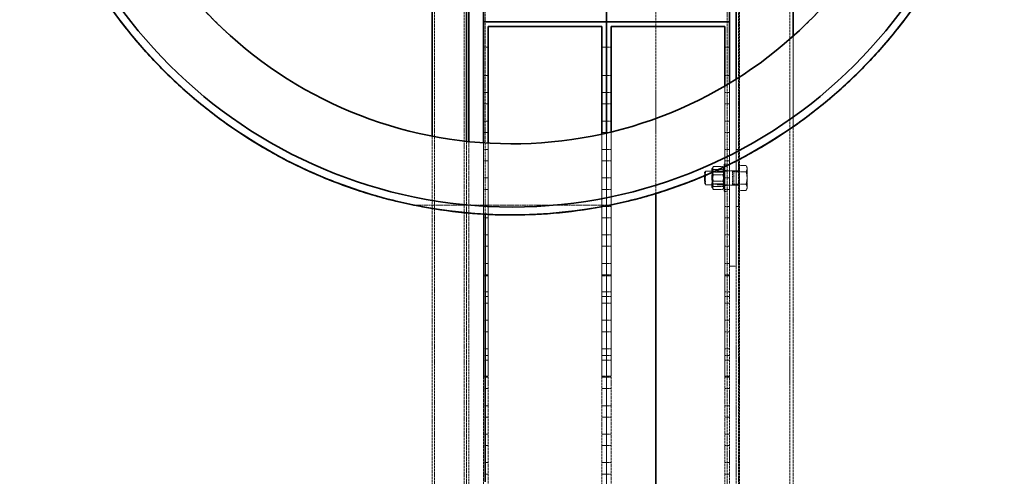
# Model space of a CAD drawing. Units: millimetres. Extents: x 11990 to 28246, y 20741 to 31881.
# Drawn here: x 18292 to 19157, y 23477 to 23878 of the extents above; entities that cross this region are included whole.
import ezdxf

# ---------------------------------------------------------------- set-up
doc = ezdxf.new("R2010")
doc.units = ezdxf.units.MM
doc.linetypes.add('DASHED', pattern=[0.2068, 0.1655, -0.0413])
doc.layers.add('Hidden (ISO)', color=1, linetype='DASHED', lineweight=18, true_color=0xff0000)
doc.layers.add('Visible (ISO)', color=7, linetype='Continuous', lineweight=35)

msp = doc.modelspace()

# ---------------------------------------------------------------- linework, layer by layer
at = {"layer": 'Hidden (ISO)', "ltscale": 12.708535}
for p, q in [((18924.534, 23297.5), (18924.534, 24979.5)), ((18968.534, 23297.5), (18968.534, 24979.5))]:
    msp.add_line(p, q, dxfattribs=at)
at = {"layer": 'Hidden (ISO)', "ltscale": 13.293842}
for p, q in [((18656.534, 23314.25), (18656.534, 24963.75)), ((18682.534, 23314.25), (18682.534, 24963.75))]:
    msp.add_line(p, q, dxfattribs=at)
at = {"layer": 'Hidden (ISO)', "ltscale": 13.048034}
msp.add_line((18913.534, 24948.5), (18913.534, 23329.5), dxfattribs=at)
at = {"layer": 'Hidden (ISO)', "ltscale": 12.959381}
msp.add_line((18923.534, 24943.5), (18923.534, 23335.5), dxfattribs=at)
at = {"layer": 'Hidden (ISO)', "ltscale": 13.350913}
msp.add_line((18701.034, 23707.639), (18701.034, 24571.361), dxfattribs=at)
at = {"layer": 'Hidden (ISO)', "ltscale": 12.760851}
msp.add_line((18851.034, 24553.087), (18851.034, 23725.913), dxfattribs=at)
at = {"layer": 'Hidden (ISO)', "ltscale": 3.78013}
msp.add_line((18971.534, 23784.59), (18971.534, 23864.016), dxfattribs=at)
at = {"layer": 'Hidden (ISO)', "ltscale": 0.190278}
for p, q in [((18703.534, 23854.5), (18699.534, 23854.5)), ((18807.534, 23854.5), (18803.534, 23854.5)), ((18811.534, 23854.5), (18807.534, 23854.5)), ((18915.534, 23854.5), (18911.534, 23854.5)), ((18703.534, 23829.5), (18699.534, 23829.5)), ((18807.534, 23829.5), (18803.534, 23829.5)), ((18811.534, 23829.5), (18807.534, 23829.5)), ((18915.534, 23829.5), (18911.534, 23829.5)), ((18703.534, 23814.5), (18699.534, 23814.5)), ((18807.534, 23814.5), (18803.534, 23814.5)), ((18811.534, 23814.5), (18807.534, 23814.5)), ((18915.534, 23814.5), (18911.534, 23814.5)), ((18703.534, 23804.5), (18699.534, 23804.5)), ((18807.534, 23804.5), (18803.534, 23804.5)), ((18811.534, 23804.5), (18807.534, 23804.5)), ((18915.534, 23804.5), (18911.534, 23804.5)), ((18703.534, 23789.5), (18699.534, 23789.5)), ((18807.534, 23789.5), (18803.534, 23789.5)), ((18811.534, 23789.5), (18807.534, 23789.5)), ((18915.534, 23789.5), (18911.534, 23789.5)), ((18703.534, 23779.5), (18699.534, 23779.5)), ((18807.534, 23779.5), (18803.534, 23779.5)), ((18811.534, 23779.5), (18807.534, 23779.5)), ((18915.534, 23779.5), (18911.534, 23779.5)), ((18703.534, 23764.5), (18699.534, 23764.5)), ((18807.534, 23764.5), (18803.534, 23764.5)), ((18811.534, 23764.5), (18807.534, 23764.5)), ((18915.534, 23764.5), (18911.534, 23764.5)), ((18703.534, 23754.5), (18699.534, 23754.5)), ((18807.534, 23754.5), (18803.534, 23754.5)), ((18811.534, 23754.5), (18807.534, 23754.5)), ((18915.534, 23754.5), (18911.534, 23754.5)), ((18703.534, 23739.5), (18699.534, 23739.5)), ((18807.534, 23739.5), (18803.534, 23739.5)), ((18811.534, 23739.5), (18807.534, 23739.5)), ((18915.534, 23739.5), (18911.534, 23739.5)), ((18703.534, 23729.5), (18699.534, 23729.5)), ((18807.534, 23729.5), (18803.534, 23729.5)), ((18811.534, 23729.5), (18807.534, 23729.5)), ((18915.534, 23729.5), (18911.534, 23729.5)), ((18703.534, 23714.5), (18699.534, 23714.5)), ((18807.534, 23714.5), (18803.534, 23714.5)), ((18811.534, 23714.5), (18807.534, 23714.5)), ((18915.534, 23714.5), (18911.534, 23714.5)), ((18703.534, 23704.5), (18699.534, 23704.5)), ((18807.534, 23704.5), (18803.534, 23704.5)), ((18811.534, 23704.5), (18807.534, 23704.5)), ((18915.534, 23704.5), (18911.534, 23704.5)), ((18703.534, 23689.5), (18699.534, 23689.5)), ((18807.534, 23689.5), (18803.534, 23689.5)), ((18811.534, 23689.5), (18807.534, 23689.5)), ((18915.534, 23689.5), (18911.534, 23689.5)), ((18703.534, 23679.5), (18699.534, 23679.5)), ((18807.534, 23679.5), (18803.534, 23679.5)), ((18811.534, 23679.5), (18807.534, 23679.5)), ((18915.534, 23679.5), (18911.534, 23679.5)), ((18703.534, 23664.5), (18699.534, 23664.5)), ((18807.534, 23664.5), (18803.534, 23664.5)), ((18811.534, 23664.5), (18807.534, 23664.5)), ((18915.534, 23664.5), (18911.534, 23664.5)), ((18703.534, 23654.5), (18699.534, 23654.5)), ((18699.534, 23653.5), (18703.534, 23653.5)), ((18807.534, 23654.5), (18803.534, 23654.5)), ((18803.534, 23653.5), (18807.534, 23653.5)), ((18811.534, 23654.5), (18807.534, 23654.5)), ((18807.534, 23653.5), (18811.534, 23653.5)), ((18915.534, 23654.5), (18911.534, 23654.5)), ((18911.534, 23653.5), (18915.534, 23653.5)), ((18703.534, 23639.5), (18699.534, 23639.5)), ((18703.534, 23635.5), (18699.534, 23635.5)), ((18807.534, 23639.5), (18803.534, 23639.5)), ((18807.534, 23635.5), (18803.534, 23635.5)), ((18811.534, 23639.5), (18807.534, 23639.5)), ((18811.534, 23635.5), (18807.534, 23635.5)), ((18915.534, 23639.5), (18911.534, 23639.5)), ((18915.534, 23635.5), (18911.534, 23635.5)), ((18703.534, 23629.5), (18699.534, 23629.5)), ((18807.534, 23629.5), (18803.534, 23629.5)), ((18811.534, 23629.5), (18807.534, 23629.5)), ((18915.534, 23629.5), (18911.534, 23629.5)), ((18703.534, 23614.5), (18699.534, 23614.5)), ((18807.534, 23614.5), (18803.534, 23614.5)), ((18811.534, 23614.5), (18807.534, 23614.5)), ((18915.534, 23614.5), (18911.534, 23614.5)), ((18703.534, 23604.5), (18699.534, 23604.5)), ((18807.534, 23604.5), (18803.534, 23604.5)), ((18811.534, 23604.5), (18807.534, 23604.5)), ((18915.534, 23604.5), (18911.534, 23604.5)), ((18703.534, 23589.5), (18699.534, 23589.5)), ((18807.534, 23589.5), (18803.534, 23589.5)), ((18811.534, 23589.5), (18807.534, 23589.5)), ((18915.534, 23589.5), (18911.534, 23589.5)), ((18703.534, 23583.5), (18699.534, 23583.5)), ((18807.534, 23583.5), (18803.534, 23583.5)), ((18811.534, 23583.5), (18807.534, 23583.5)), ((18915.534, 23583.5), (18911.534, 23583.5)), ((18703.534, 23579.5), (18699.534, 23579.5)), ((18807.534, 23579.5), (18803.534, 23579.5)), ((18811.534, 23579.5), (18807.534, 23579.5)), ((18915.534, 23579.5), (18911.534, 23579.5)), ((18699.534, 23565.5), (18703.534, 23565.5)), ((18703.534, 23564.5), (18699.534, 23564.5)), ((18803.534, 23565.5), (18807.534, 23565.5)), ((18807.534, 23564.5), (18803.534, 23564.5)), ((18807.534, 23565.5), (18811.534, 23565.5)), ((18811.534, 23564.5), (18807.534, 23564.5)), ((18911.534, 23565.5), (18915.534, 23565.5)), ((18915.534, 23564.5), (18911.534, 23564.5)), ((18703.534, 23554.5), (18699.534, 23554.5)), ((18807.534, 23554.5), (18803.534, 23554.5)), ((18811.534, 23554.5), (18807.534, 23554.5)), ((18915.534, 23554.5), (18911.534, 23554.5)), ((18703.534, 23539.5), (18699.534, 23539.5)), ((18807.534, 23539.5), (18803.534, 23539.5)), ((18811.534, 23539.5), (18807.534, 23539.5)), ((18915.534, 23539.5), (18911.534, 23539.5)), ((18703.534, 23529.5), (18699.534, 23529.5)), ((18807.534, 23529.5), (18803.534, 23529.5)), ((18811.534, 23529.5), (18807.534, 23529.5)), ((18915.534, 23529.5), (18911.534, 23529.5)), ((18703.534, 23514.5), (18699.534, 23514.5)), ((18807.534, 23514.5), (18803.534, 23514.5)), ((18811.534, 23514.5), (18807.534, 23514.5)), ((18915.534, 23514.5), (18911.534, 23514.5)), ((18703.534, 23504.5), (18699.534, 23504.5)), ((18807.534, 23504.5), (18803.534, 23504.5)), ((18811.534, 23504.5), (18807.534, 23504.5)), ((18915.534, 23504.5), (18911.534, 23504.5)), ((18703.534, 23489.5), (18699.534, 23489.5)), ((18807.534, 23489.5), (18803.534, 23489.5)), ((18811.534, 23489.5), (18807.534, 23489.5)), ((18915.534, 23489.5), (18911.534, 23489.5)), ((18703.534, 23479.5), (18699.534, 23479.5)), ((18807.534, 23479.5), (18803.534, 23479.5)), ((18811.534, 23479.5), (18807.534, 23479.5)), ((18915.534, 23479.5), (18911.534, 23479.5))]:
    msp.add_line(p, q, dxfattribs=at)
at = {"layer": 'Hidden (ISO)', "ltscale": 3.380953}
msp.add_line((18915.534, 23751.571), (18915.534, 23822.61), dxfattribs=at)
at = {"layer": 'Hidden (ISO)', "ltscale": 3.413436}
msp.add_line((18921.534, 23826.305), (18921.534, 23754.583), dxfattribs=at)
at = {"layer": 'Hidden (ISO)', "ltscale": 3.48984}
msp.add_line((18911.534, 23820.233), (18911.534, 23749.627), dxfattribs=at)
at = {"layer": 'Hidden (ISO)', "ltscale": 6.19966}
for p, q in [((18807.534, 23778.929), (18807.534, 23653.5)), ((18807.534, 23653.5), (18807.534, 23778.929))]:
    msp.add_line(p, q, dxfattribs=at)
at = {"layer": 'Hidden (ISO)', "ltscale": 3.159889}
msp.add_line((18811.534, 23715.943), (18811.534, 23779.873), dxfattribs=at)
at = {"layer": 'Hidden (ISO)', "ltscale": 14.124015}
msp.add_line((18971.534, 23317.133), (18971.534, 23784.469), dxfattribs=at)
at = {"layer": 'Hidden (ISO)', "ltscale": 13.744344}
msp.add_line((18654.534, 23321.409), (18654.534, 23776.181), dxfattribs=at)
at = {"layer": 'Hidden (ISO)', "ltscale": 12.033611}
msp.add_line((18684.534, 23373.5), (18684.534, 23771.668), dxfattribs=at)
at = {"layer": 'Hidden (ISO)', "ltscale": 12.027205}
msp.add_line((18686.534, 23373.5), (18686.534, 23771.456), dxfattribs=at)
at = {"layer": 'Hidden (ISO)', "ltscale": 5.775363}
msp.add_line((18699.534, 23770.345), (18699.534, 23653.5), dxfattribs=at)
at = {"layer": 'Hidden (ISO)', "ltscale": 6.1553}
msp.add_line((18803.534, 23778.032), (18803.534, 23653.5), dxfattribs=at)
at = {"layer": 'Hidden (ISO)', "ltscale": 5.763049}
msp.add_line((18703.534, 23653.5), (18703.534, 23770.096), dxfattribs=at)
at = {"layer": 'Hidden (ISO)', "ltscale": 0.095089}
for p, q in [((18923.534, 23764.5), (18921.534, 23764.5)), ((18913.534, 23745.75), (18915.534, 23745.75)), ((18921.534, 23745.75), (18923.534, 23745.75)), ((18913.534, 23733.25), (18915.534, 23733.25)), ((18921.534, 23733.25), (18923.534, 23733.25)), ((18921.534, 23714.5), (18923.534, 23714.5))]:
    msp.add_line(p, q, dxfattribs=at)
at = {"layer": 'Hidden (ISO)', "ltscale": 4.400694}
msp.add_line((18921.534, 23754.471), (18921.534, 23662.006), dxfattribs=at)
at = {"layer": 'Hidden (ISO)', "ltscale": 0.072162}
for p, q in [((18893.534, 23744.426), (18894.607, 23745.5)), ((18893.534, 23734.573), (18894.607, 23733.5))]:
    msp.add_line(p, q, dxfattribs=at)
at = {"layer": 'Hidden (ISO)', "ltscale": 0.736515}
msp.add_line((18893.534, 23734.573), (18893.534, 23744.426), dxfattribs=at)
at = {"layer": 'Hidden (ISO)', "ltscale": 0.897033}
for p, q in [((18894.607, 23745.5), (18894.607, 23733.5)), ((18918.284, 23745.5), (18918.284, 23733.5))]:
    msp.add_line(p, q, dxfattribs=at)
at = {"layer": 'Hidden (ISO)', "ltscale": 1.126762}
for p, q in [((18918.284, 23745.5), (18894.607, 23745.5)), ((18918.284, 23733.5), (18894.607, 23733.5))]:
    msp.add_line(p, q, dxfattribs=at)
at = {"layer": 'Hidden (ISO)', "ltscale": 0.055818}
for p, q in [((18900.234, 23747.8), (18900.821, 23748.817)), ((18911.034, 23747.8), (18910.446, 23748.817)), ((18900.234, 23731.2), (18900.821, 23730.182)), ((18911.034, 23731.2), (18910.446, 23730.182))]:
    msp.add_line(p, q, dxfattribs=at)
at = {"layer": 'Hidden (ISO)', "ltscale": 1.240934}
msp.add_line((18900.234, 23747.8), (18900.234, 23731.2), dxfattribs=at)
at = {"layer": 'Hidden (ISO)', "ltscale": 0.051956}
for p, q in [((18900.78, 23744.553), (18900.234, 23745.5)), ((18910.487, 23744.553), (18911.034, 23745.5)), ((18900.78, 23734.447), (18900.234, 23733.5)), ((18910.487, 23734.447), (18911.034, 23733.5))]:
    msp.add_line(p, q, dxfattribs=at)
at = {"layer": 'Hidden (ISO)', "ltscale": 0.755436}
for p, q in [((18900.78, 23734.447), (18900.78, 23744.553)), ((18910.487, 23744.553), (18910.487, 23734.447))]:
    msp.add_line(p, q, dxfattribs=at)
at = {"layer": 'Hidden (ISO)', "ltscale": 0.461863}
for p, q in [((18900.78, 23744.553), (18910.487, 23744.553)), ((18900.78, 23734.447), (18910.487, 23734.447))]:
    msp.add_line(p, q, dxfattribs=at)
at = {"layer": 'Hidden (ISO)', "ltscale": 0.398932}
for p, q in [((18901.442, 23749.538), (18909.826, 23749.538)), ((18901.442, 23746.848), (18909.826, 23746.848)), ((18901.442, 23742.189), (18909.826, 23742.189)), ((18901.442, 23736.81), (18909.826, 23736.81)), ((18901.442, 23732.151), (18909.826, 23732.151)), ((18901.442, 23729.462), (18909.826, 23729.462))]:
    msp.add_line(p, q, dxfattribs=at)
at = {"layer": 'Hidden (ISO)', "ltscale": 1.794166}
msp.add_line((18911.034, 23751.5), (18911.034, 23727.5), dxfattribs=at)
at = {"layer": 'Hidden (ISO)', "ltscale": 0.118886}
for p, q in [((18911.034, 23751.5), (18913.534, 23751.5)), ((18911.034, 23746), (18913.534, 23746)), ((18911.034, 23733), (18913.534, 23733)), ((18911.034, 23727.5), (18913.534, 23727.5))]:
    msp.add_line(p, q, dxfattribs=at)
at = {"layer": 'Hidden (ISO)', "ltscale": 4.745829}
msp.add_line((18911.534, 23749.516), (18911.534, 23653.5), dxfattribs=at)
at = {"layer": 'Hidden (ISO)', "ltscale": 4.25737}
msp.add_line((18915.534, 23662.006), (18915.534, 23751.46), dxfattribs=at)
at = {"layer": 'Hidden (ISO)', "ltscale": 0.285466}
for p, q in [((18915.534, 23745.75), (18921.534, 23745.75)), ((18915.534, 23733.25), (18921.534, 23733.25)), ((18921.534, 23662.006), (18915.534, 23662.006))]:
    msp.add_line(p, q, dxfattribs=at)
at = {"layer": 'Hidden (ISO)', "ltscale": 0.05575}
for p, q in [((18919.357, 23745.026), (18918.284, 23745.5)), ((18919.357, 23733.973), (18918.284, 23733.5))]:
    msp.add_line(p, q, dxfattribs=at)
at = {"layer": 'Hidden (ISO)', "ltscale": 0.826218}
msp.add_line((18919.357, 23745.026), (18919.357, 23733.973), dxfattribs=at)
at = {"layer": 'Hidden (ISO)', "ltscale": 0.198671}
for p, q in [((18923.534, 23745.026), (18919.357, 23745.026)), ((18923.534, 23733.973), (18919.357, 23733.973))]:
    msp.add_line(p, q, dxfattribs=at)
at = {"layer": 'Hidden (ISO)', "ltscale": 0.028461}
for p, q in [((18924.134, 23748.1), (18923.534, 23748.1)), ((18924.134, 23730.9), (18923.534, 23730.9))]:
    msp.add_line(p, q, dxfattribs=at)
at = {"layer": 'Hidden (ISO)', "ltscale": 0.287917}
for p, q in [((18924.134, 23750.469), (18930.185, 23750.469)), ((18924.134, 23744.985), (18930.185, 23744.985)), ((18924.134, 23734.015), (18930.185, 23734.015)), ((18924.134, 23728.53), (18930.185, 23728.53))]:
    msp.add_line(p, q, dxfattribs=at)
at = {"layer": 'Hidden (ISO)', "ltscale": 0.521994}
for p, q in [((18924.134, 23744.985), (18924.134, 23750.469)), ((18924.134, 23734.015), (18924.134, 23744.985)), ((18924.134, 23728.53), (18924.134, 23734.015))]:
    msp.add_line(p, q, dxfattribs=at)
at = {"layer": 'Hidden (ISO)', "ltscale": 0.080668}
for p, q in [((18931.034, 23749), (18930.185, 23750.469)), ((18931.034, 23730), (18930.185, 23728.53))]:
    msp.add_line(p, q, dxfattribs=at)
at = {"layer": 'Hidden (ISO)', "ltscale": 0.236643}
for p, q in [((18931.034, 23747.727), (18931.034, 23749)), ((18931.034, 23730), (18931.034, 23731.273))]:
    msp.add_line(p, q, dxfattribs=at)
at = {"layer": 'Hidden (ISO)', "ltscale": 0.473387}
for p, q in [((18931.034, 23739.5), (18931.034, 23747.727)), ((18931.034, 23731.273), (18931.034, 23739.5))]:
    msp.add_line(p, q, dxfattribs=at)
at = {"layer": 'Hidden (ISO)', "ltscale": 10.408994}
msp.add_line((18638.43, 23715.759), (18810.637, 23715.759), dxfattribs=at)
at = {"layer": 'Hidden (ISO)', "ltscale": 3.081295}
msp.add_line((18811.534, 23653.5), (18811.534, 23715.84), dxfattribs=at)
at = {"layer": 'Hidden (ISO)', "ltscale": 12.8135}
for p, q in [((18915.534, 23662.006), (18915.534, 22949.5)), ((18921.534, 22949.5), (18921.534, 23662.006))]:
    msp.add_line(p, q, dxfattribs=at)
at = {"layer": 'Hidden (ISO)', "ltscale": 4.188206}
for p, q in [((18699.534, 23653.5), (18699.534, 23565.5)), ((18703.534, 23565.5), (18703.534, 23653.5)), ((18803.534, 23653.5), (18803.534, 23565.5)), ((18807.534, 23653.5), (18807.534, 23565.5)), ((18807.534, 23565.5), (18807.534, 23653.5)), ((18811.534, 23565.5), (18811.534, 23653.5)), ((18911.534, 23653.5), (18911.534, 23565.5))]:
    msp.add_line(p, q, dxfattribs=at)
at = {"layer": 'Hidden (ISO)', "ltscale": 13.998601}
for p, q in [((18699.534, 23565.5), (18699.534, 23342.5)), ((18807.534, 23565.5), (18807.534, 23342.5)), ((18807.534, 23342.5), (18807.534, 23565.5))]:
    msp.add_line(p, q, dxfattribs=at)
at = {"layer": 'Hidden (ISO)', "ltscale": 13.747505}
for p, q in [((18703.534, 23346.5), (18703.534, 23565.5)), ((18803.534, 23565.5), (18803.534, 23346.5)), ((18811.534, 23346.5), (18811.534, 23565.5)), ((18911.534, 23565.5), (18911.534, 23346.5))]:
    msp.add_line(p, q, dxfattribs=at)
at = {"layer": 'Hidden (ISO)', "ltscale": 12.774637}
msp.add_open_spline([(18778.838, 24505.493), (18751.855, 24509.496), (18724.511, 24510.504), (18670.102, 24506.489), (18643.202, 24501.479), (18570.995, 24479.569), (18528.064, 24456.708), (18453.383, 24395.817), (18422.346, 24358.369), (18376.373, 24273.684), (18361.877, 24227.256), (18351.497, 24131.458), (18355.712, 24083.003), (18382.479, 23990.437), (18404.774, 23947.21), (18464.68, 23871.736), (18501.718, 23840.21), (18585.792, 23793.13), (18632.025, 23778.025), (18727.679, 23766.389), (18776.185, 23769.968), (18869.095, 23795.518), (18912.611, 23817.244), (18988.864, 23876.155), (19020.874, 23912.775), (19069.053, 23996.225), (19084.763, 24042.256), (19097.653, 24137.748), (19094.711, 24186.297), (19070.382, 24279.535), (19049.229, 24323.332), (18991.324, 24400.352), (18955.127, 24432.839), (18872.317, 24482.109), (18826.496, 24498.421), (18778.838, 24505.493)], degree=3, knots=[-233.1749716, -233.1749716, -233.1749716, -233.1749716, -224.9913279, -224.9913279, -216.8076837, -216.8076837, -202.3538402, -202.3538402, -187.8999973, -187.8999973, -173.4461549, -173.4461549, -158.9923123, -158.9923123, -144.5384691, -144.5384691, -130.084625, -130.084625, -115.6307798, -115.6307798, -101.1769335, -101.1769335, -86.723086, -86.723086, -72.2692379, -72.2692379, -57.8153893, -57.8153893, -43.3615409, -43.3615409, -28.9076929, -28.9076929, -14.4538459, -14.4538459, 0, 0, 0, 0], dxfattribs=at)
at = {"layer": 'Hidden (ISO)', "ltscale": 0.502111}
for points in [[(18901.442, 23749.538), (18899.942, 23748.193), (18901.442, 23746.848)], [(18901.442, 23742.189), (18899.942, 23745.864), (18901.442, 23749.538)], [(18901.442, 23746.848), (18899.942, 23741.829), (18901.442, 23736.81)], [(18909.826, 23749.538), (18911.326, 23745.864), (18909.826, 23742.189)], [(18909.826, 23746.848), (18911.326, 23748.193), (18909.826, 23749.538)], [(18909.826, 23736.81), (18911.326, 23741.829), (18909.826, 23746.848)], [(18901.442, 23732.151), (18899.942, 23737.17), (18901.442, 23742.189)], [(18901.442, 23736.81), (18899.942, 23733.136), (18901.442, 23729.462)], [(18909.826, 23742.189), (18911.326, 23737.17), (18909.826, 23732.151)], [(18909.826, 23729.462), (18911.326, 23733.136), (18909.826, 23736.81)], [(18901.442, 23729.462), (18899.942, 23730.806), (18901.442, 23732.151)], [(18909.826, 23732.151), (18911.326, 23730.806), (18909.826, 23729.462)]]:
    msp.add_rational_spline(points, [1, 1.15470053838, 1], degree=2, dxfattribs=at)
at = {"layer": 'Hidden (ISO)', "ltscale": 0.264948}
for points in [[(18931.034, 23747.727), (18931.034, 23749), (18930.185, 23750.469)], [(18930.185, 23744.985), (18931.034, 23746.454), (18931.034, 23747.727)], [(18931.034, 23739.5), (18931.034, 23742.045), (18930.185, 23744.985)], [(18930.185, 23734.015), (18931.034, 23736.954), (18931.034, 23739.5)], [(18931.034, 23731.273), (18931.034, 23732.545), (18930.185, 23734.015)], [(18930.185, 23728.53), (18931.034, 23730), (18931.034, 23731.273)]]:
    msp.add_rational_spline(points, [1, 1.0379548493, 1], degree=2, dxfattribs=at)
at = {"layer": 'Visible (ISO)'}
for p, q in [((18684.534, 23771.668), (18684.534, 24507.331)), ((18686.534, 23771.456), (18686.534, 24507.543)), ((18654.534, 23776.181), (18654.534, 24502.818)), ((18915.534, 23822.61), (18915.534, 24456.389)), ((18921.534, 24452.694), (18921.534, 23826.305)), ((18971.534, 23864.016), (18971.534, 24414.983)), ((18699.534, 24099.5), (18699.534, 23876.5)), ((18807.534, 24099.5), (18807.534, 23876.5)), ((18807.534, 23876.5), (18807.534, 24099.5)), ((18699.534, 23876.5), (18807.534, 23876.5)), ((18699.534, 23876.5), (18807.534, 23876.5)), ((18699.534, 23876.5), (18699.534, 23770.345)), ((18807.534, 23876.5), (18915.534, 23876.5)), ((18807.534, 23876.5), (18915.534, 23876.5)), ((18807.534, 23876.5), (18807.534, 23778.929)), ((18807.534, 23778.929), (18807.534, 23876.5)), ((18703.534, 23872.5), (18803.534, 23872.5)), ((18703.534, 23770.096), (18703.534, 23872.5)), ((18803.534, 23872.5), (18803.534, 23778.032)), ((18811.534, 23872.5), (18911.534, 23872.5)), ((18811.534, 23779.873), (18811.534, 23872.5)), ((18911.534, 23872.5), (18911.534, 23820.233)), ((18971.534, 23784.469), (18971.534, 23784.59)), ((18921.534, 23754.583), (18921.534, 23754.471)), ((18911.534, 23749.627), (18911.534, 23749.516)), ((18915.534, 23751.46), (18915.534, 23751.571)), ((18851.034, 23442.557), (18851.034, 23725.913)), ((18637.93, 23715.759), (18638.43, 23715.759)), ((18810.637, 23715.759), (18811.138, 23715.759)), ((18811.534, 23715.84), (18811.534, 23715.943)), ((18701.034, 23707.639), (18701.034, 23472.712))]:
    msp.add_line(p, q, dxfattribs=at)
for radius in [432.4, 425.5]:
    msp.add_circle((18724.534, 24139.5), radius, dxfattribs=at)
for points, knots in [([(18701.034, 23707.639), (18695.006, 23707.967), (18688.954, 23708.423), (18668.883, 23710.364), (18654.804, 23712.419), (18626.763, 23717.953), (18612.799, 23721.434), (18585.237, 23729.793), (18571.638, 23734.67), (18545.041, 23745.741), (18532.03, 23751.938), (18506.79, 23765.536), (18494.561, 23772.935), (18471.07, 23788.767), (18459.806, 23797.201), (18438.393, 23814.888), (18428.244, 23824.142), (18409.182, 23843.204), (18399.931, 23853.349), (18382.247, 23874.756), (18373.814, 23886.019), (18357.979, 23909.512), (18350.577, 23921.743), (18336.975, 23946.99), (18330.775, 23960.006), (18319.701, 23986.612), (18314.822, 24000.215), (18306.463, 24027.784), (18302.982, 24041.751), (18297.449, 24069.794), (18295.395, 24083.871), (18292.688, 24111.871), (18292.034, 24125.793), (18292.034, 24153.206), (18292.688, 24167.128), (18295.395, 24195.128), (18297.449, 24209.206), (18302.982, 24237.249), (18306.463, 24251.215), (18314.822, 24278.785), (18319.701, 24292.387), (18330.775, 24318.993), (18336.975, 24332.01), (18350.577, 24357.257), (18357.979, 24369.488), (18373.814, 24392.98), (18382.247, 24404.243), (18399.931, 24425.651), (18409.182, 24435.795), (18428.244, 24454.858), (18438.393, 24464.112), (18459.806, 24481.799), (18471.07, 24490.232), (18494.561, 24506.064), (18506.79, 24513.464), (18532.03, 24527.061), (18545.041, 24533.259), (18571.638, 24544.329), (18585.237, 24549.207), (18612.799, 24557.566), (18626.763, 24561.046), (18654.804, 24566.581), (18668.883, 24568.635), (18688.954, 24570.577), (18695.006, 24571.033), (18701.034, 24571.36)], [133.9558356, 133.9558356, 133.9558356, 133.9558356, 135.7384241, 135.7384241, 139.8529943, 139.8529943, 143.9675644, 143.9675644, 148.0821346, 148.0821346, 152.1967048, 152.1967048, 156.3112749, 156.3112749, 160.4258451, 160.4258451, 164.5404153, 164.5404153, 168.652336, 168.652336, 172.7642567, 172.7642567, 176.8761774, 176.8761774, 180.9880981, 180.9880981, 185.1000188, 185.1000188, 189.2119395, 189.2119395, 193.3238602, 193.3238602, 197.4357809, 197.4357809, 201.5477016, 201.5477016, 205.6596224, 205.6596224, 209.7715431, 209.7715431, 213.8834638, 213.8834638, 217.9953845, 217.9953845, 222.1073052, 222.1073052, 226.2192259, 226.2192259, 230.3311466, 230.3311466, 234.4457168, 234.4457168, 238.5602869, 238.5602869, 242.6748571, 242.6748571, 246.7894273, 246.7894273, 250.9039974, 250.9039974, 255.0185676, 255.0185676, 259.1331378, 259.1331378, 260.9157262, 260.9157262, 260.9157262, 260.9157262]), ([(18851.034, 24553.087), (18864.478, 24548.974), (18877.745, 24544.197), (18904.026, 24533.259), (18917.038, 24527.061), (18942.278, 24513.464), (18954.506, 24506.064), (18977.997, 24490.232), (18989.261, 24481.799), (19010.674, 24464.112), (19020.823, 24454.858), (19039.885, 24435.795), (19049.136, 24425.651), (19066.82, 24404.243), (19075.254, 24392.98), (19091.088, 24369.488), (19098.49, 24357.257), (19112.092, 24332.01), (19118.292, 24318.993), (19129.366, 24292.387), (19134.245, 24278.785), (19142.605, 24251.215), (19146.085, 24237.249), (19151.619, 24209.206), (19153.672, 24195.128), (19156.379, 24167.128), (19157.034, 24153.206), (19157.034, 24125.793), (19156.379, 24111.871), (19153.672, 24083.871), (19151.619, 24069.794), (19146.085, 24041.751), (19142.605, 24027.784), (19134.245, 24000.215), (19129.366, 23986.612), (19118.292, 23960.006), (19112.092, 23946.99), (19098.49, 23921.743), (19091.088, 23909.512), (19075.254, 23886.019), (19066.82, 23874.756), (19049.136, 23853.349), (19039.885, 23843.204), (19020.823, 23824.142), (19010.674, 23814.888), (18989.261, 23797.201), (18977.997, 23788.767), (18954.506, 23772.935), (18942.278, 23765.536), (18917.038, 23751.938), (18904.026, 23745.741), (18877.745, 23734.802), (18864.478, 23730.025), (18851.034, 23725.913)], [12.4416738, 12.4416738, 12.4416738, 12.4416738, 16.4582806, 16.4582806, 20.5728508, 20.5728508, 24.687421, 24.687421, 28.8019911, 28.8019911, 32.9165613, 32.9165613, 37.028482, 37.028482, 41.1404027, 41.1404027, 45.2523234, 45.2523234, 49.3642441, 49.3642441, 53.4761648, 53.4761648, 57.5880856, 57.5880856, 61.7000063, 61.7000063, 65.811927, 65.811927, 69.9238477, 69.9238477, 74.0357684, 74.0357684, 78.1476891, 78.1476891, 82.2596098, 82.2596098, 86.3715305, 86.3715305, 90.4834512, 90.4834512, 94.595372, 94.595372, 98.7072927, 98.7072927, 102.8218628, 102.8218628, 106.936433, 106.936433, 111.0510031, 111.0510031, 115.1655733, 115.1655733, 119.1821802, 119.1821802, 119.1821802, 119.1821802]), ([(18778.838, 24505.493), (18805.822, 24501.489), (18832.28, 24494.513), (18883.18, 24474.873), (18907.466, 24462.269), (18970.2, 24420.336), (19004.643, 24385.995), (19058.427, 24306.042), (19077.253, 24261.196), (19096.656, 24166.811), (19097.047, 24118.174), (19079.164, 24023.489), (19061.061, 23978.346), (19008.57, 23897.539), (18974.683, 23862.649), (18895.444, 23807.82), (18850.848, 23788.407), (18756.726, 23767.767), (18708.099, 23766.738), (18613.187, 23783.377), (18567.81, 23800.886), (18486.322, 23852.313), (18450.989, 23885.738), (18395.126, 23964.251), (18375.129, 24008.588), (18353.256, 24102.432), (18351.588, 24151.041), (18366.981, 24246.163), (18383.893, 24291.766), (18434.245, 24373.922), (18467.205, 24409.69), (18544.978, 24466.579), (18589.049, 24487.156), (18682.597, 24510.259), (18731.181, 24512.564), (18778.838, 24505.493)], [-233.1749716, -233.1749716, -233.1749716, -233.1749716, -224.9913279, -224.9913279, -216.8076837, -216.8076837, -202.3538401, -202.3538401, -187.8999972, -187.8999972, -173.4461546, -173.4461546, -158.9923119, -158.9923119, -144.5384686, -144.5384686, -130.0846245, -130.0846245, -115.6307793, -115.6307793, -101.176933, -101.176933, -86.7230856, -86.7230856, -72.2692375, -72.2692375, -57.8153891, -57.8153891, -43.3615407, -43.3615407, -28.9076929, -28.9076929, -14.4538459, -14.4538459, 0, 0, 0, 0]), ([(18851.034, 23725.913), (18850.698, 23725.81), (18850.362, 23725.708), (18836.245, 23721.428), (18822.282, 23717.948), (18794.244, 23712.416), (18780.168, 23710.362), (18752.168, 23707.654), (18738.244, 23707), (18716.761, 23707), (18708.919, 23707.21), (18701.034, 23707.639)], [119.1395439, 119.1395439, 119.1395439, 119.1395439, 119.2398543, 119.2398543, 123.3529353, 123.3529353, 127.4660164, 127.4660164, 131.5790974, 131.5790974, 133.9109946, 133.9109946, 133.9109946, 133.9109946])]:
    msp.add_open_spline(points, degree=3, knots=knots, dxfattribs=at)

doc.saveas('drawing.dxf')
